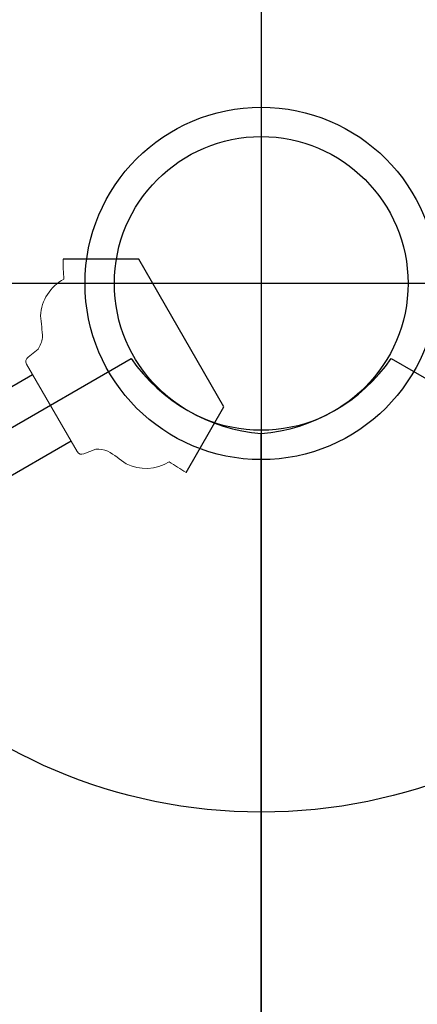
# Model space of a CAD drawing. Extents: x 5574 to 6004, y -5558 to -5167.
# Drawn here: x 5863 to 5870, y -5312 to -5296 of the extents above; entities that cross this region are included whole.
import ezdxf
from ezdxf.enums import TextEntityAlignment as Align

# ---------------------------------------------------------------- set-up
doc = ezdxf.new("R2010")
doc.units = 0
doc.header["$MEASUREMENT"] = 0
doc.layers.get('0').update_dxf_attribs({"color": 5, "linetype": 'CONTINUOUS'})
for name, color, linetype in [('2DPOST', 7, 'CONTINUOUS'), ('PHASE-1', 6, 'CONTINUOUS'), ('TXT-HT', 7, 'CONTINUOUS')]:
    doc.layers.add(name, color=color, linetype=linetype)
doc.layers.add('Ft', color=1, linetype='CONTINUOUS', plot=False)
doc.layers.add('Node', color=7, linetype='CONTINUOUS', plot=False)
doc.styles.add('SIMPLEX', font='simplex.shx')

# ---------------------------------------------------------------- blocks, each defined once
blk = doc.blocks.new('23503900')
for p, q in [((2.464, 25.423), (39.355, 46.722)), ((41.569, 45.443), (41.569, -45.443)), ((39.355, -46.722), (2.464, -25.423))]:
    blk.add_line(p, q)
for centre, start, end in [((41.819, 48.433), 214.7802, 265.2198), ((41.819, -48.433), 94.7802, 145.2198)]:
    blk.add_arc(centre, 3, start, end)
at = {"layer": 'Node'}
for p in [(41.569, 48), (41.569, -48)]:
    blk.add_point(p, dxfattribs=at)
at = {"layer": 'TXT-HT', "style": 'SIMPLEX', "flags": 8}
blk.add_attdef('HT', text='', height=5, rotation=90, dxfattribs=at).set_placement((12.287, 0), align=Align.CENTER)
blk = doc.blocks.new('23691600')
for p, q in [((-0.71, -19.854), (-0.708, 19.778)), ((0.604, 19.778), (0.604, -19.854)), ((-2.148, -21.283), (-1.503, -22.399)), ((1.399, -22.399), (2.044, -21.283)), ((-1.503, -22.399), (1.399, -22.399))]:
    blk.add_line(p, q)
at = {"linetype": 'Continuous', "lineweight": 0}
for p, q in [((-1.004, -19.934), (-1.036, -20.151)), ((-0.913, -19.854), (0.808, -19.854)), ((0.899, -19.934), (0.931, -20.151))]:
    blk.add_line(p, q, dxfattribs=at)
at = {"linetype": 'Continuous', "lineweight": 0, "extrusion": (0, 0, -1)}
for centre, radius, start, end in [((0.912, -19.946), 0.0922, 7.5849, 89.8334), ((-0.808, -19.946), 0.0922, 90.1666, 172.4151), ((1.538, -19.88), 0.571, 208.3804, 229.264), ((-1.433, -19.88), 0.571, 310.736, 331.6196), ((3.394, -15.986), 4.866, 242.7443, 247.1808), ((-3.289, -15.986), 4.866, 292.8192, 297.2557), ((0.052, -24.913), 4.191, 60, 64.6489), ((0.052, -24.913), 4.191, 115.3511, 120)]:
    blk.add_arc(centre, radius, start, end, dxfattribs=at)
at = {"linetype": 'Continuous', "lineweight": 0}
for centre, start, end in [((-1.097, -21.1), 123.0868, 181.9464), ((0.993, -21.1), 358.0536, 56.9132)]:
    blk.add_arc(centre, 0.75, start, end, dxfattribs=at)
blk = doc.blocks.new('23550600')
at = {"layer": '2DPOST'}
for radius in [3, 2.5]:
    blk.add_circle((0, 0), radius, dxfattribs=at)
at = {"layer": 'Ft'}
for p, q in [((0, 12), (0, -12)), ((12, 0), (-12, 0))]:
    blk.add_line(p, q, dxfattribs=at)
blk.add_circle((0, 0), 9, dxfattribs=at)
at = {"layer": 'Node'}
blk.add_point((0, 0), dxfattribs=at)

msp = doc.modelspace()

# ---------------------------------------------------------------- block references
at = {"layer": 'PHASE-1'}
for name, p, rotation in [('23691600', (5846.785, -5312, 78), 120), ('23503900', (5909.138, -5348, 78), 180)]:
    msp.add_blockref(name, p, dxfattribs=dict(at, rotation=rotation))
for name, p in [('23550600', (5867.569, -5300)), ('23503900', (5826, -5348, 78))]:
    msp.add_blockref(name, p, dxfattribs=at)

doc.saveas('drawing.dxf')
